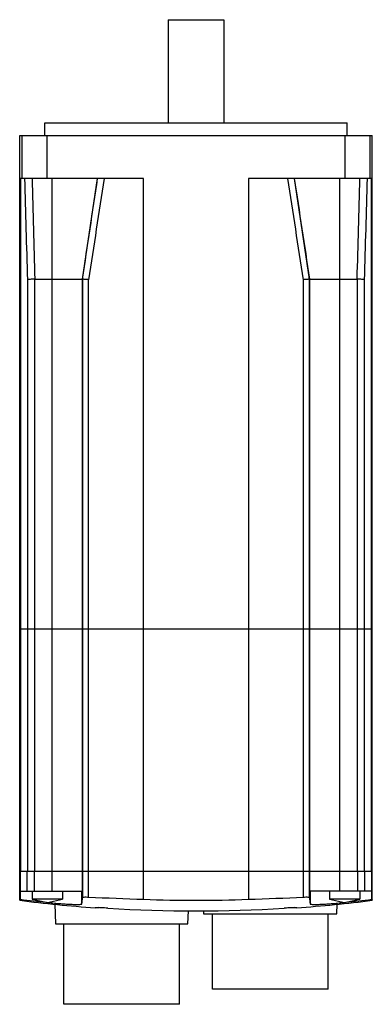
# Model space of a CAD drawing. Units: millimetres. Extents: x 49 to 119, y 19 to 214.
import ezdxf

# ---------------------------------------------------------------- set-up
doc = ezdxf.new("R2010")
doc.units = ezdxf.units.MM
doc.header["$LTSCALE"] = 15.085425
doc.layers.add('_1', color=7, linetype='CONTINUOUS')

msp = doc.modelspace()

# ---------------------------------------------------------------- linework, layer by layer
at = {"layer": '_1', "color": 7, "linetype": 'CONTINUOUS'}
for p, q in [((78.58, 214), (78.58, 193.5)), ((78.58, 214), (89.58, 214)), ((89.58, 214), (89.58, 193.5)), ((54.08, 191), (54.08, 193.5)), ((54.08, 193.5), (114.08, 193.5)), ((114.08, 191), (114.08, 193.5)), ((49.08, 39.2), (49.08, 191)), ((49.08, 191), (119.08, 191)), ((49.51, 191), (49.51, 182.5)), ((54.51, 182.5), (54.51, 191)), ((113.65, 191), (113.65, 182.5)), ((118.65, 182.5), (118.65, 191)), ((119.08, 39.2), (119.08, 191)), ((49.23, 182.5), (49.23, 45)), ((73.67, 182.5), (49.23, 182.5)), ((55.53, 41), (55.53, 182.5)), ((61.53, 162.5), (64.53, 182.5)), ((73.67, 39.39), (73.67, 182.5)), ((94.49, 182.5), (94.49, 39.39)), ((118.93, 182.5), (94.49, 182.5)), ((106.64, 162.5), (103.64, 182.5)), ((112.64, 41), (112.64, 182.5)), ((118.93, 45), (118.93, 182.5)), ((50.63, 162.39), (50.63, 45)), ((52.1, 45), (52.1, 162.5)), ((52.1, 162.5), (61.56, 162.5)), ((61.53, 41), (61.53, 162.5)), ((61.56, 162.5), (61.56, 39.77)), ((62.75, 39.85), (62.75, 162.39)), ((105.41, 39.85), (105.41, 162.39)), ((106.61, 39.77), (106.61, 162.5)), ((106.61, 162.5), (116.07, 162.5)), ((106.64, 162.5), (106.64, 41)), ((116.07, 162.5), (116.07, 45)), ((117.54, 45), (117.54, 162.39)), ((119.08, 93), (49.08, 93)), ((49.08, 45), (119.08, 45)), ((49.17, 45), (49.17, 39.38)), ((50.57, 41), (50.57, 45)), ((52.04, 41), (52.04, 45)), ((116.13, 45), (116.13, 41)), ((117.6, 41), (117.6, 45)), ((118.99, 39.38), (118.99, 45)), ((49.21, 41), (61.53, 41)), ((49.21, 39.41), (49.21, 41)), ((51.58, 41), (51.58, 39.4)), ((57.58, 39.4), (51.58, 39.4)), ((57.58, 41), (57.58, 39.4)), ((61.43, 38.5), (61.43, 41)), ((118.95, 41), (106.64, 41)), ((106.73, 41), (106.73, 38.5)), ((110.58, 41), (110.58, 39.4)), ((116.58, 39.4), (110.58, 39.4)), ((116.58, 41), (116.58, 39.4)), ((118.95, 41), (118.95, 39.41)), ((56.03, 38.42), (56.17, 34.5)), ((64.08, 37.75), (64.08, 37.72)), ((104.08, 37.72), (104.08, 37.75)), ((112.06, 36.5), (112.13, 38.42)), ((82.49, 34.5), (82.58, 37.09)), ((85.58, 37.1), (85.6, 36.5)), ((85.6, 36.5), (112.06, 36.5)), ((87.33, 21.55), (87.33, 36.5)), ((110.33, 21.55), (110.33, 36.5)), ((56.17, 34.5), (82.49, 34.5)), ((57.83, 18.55), (57.83, 34.5)), ((80.83, 18.55), (80.83, 34.5)), ((110.33, 21.55), (87.33, 21.55)), ((80.83, 18.55), (57.83, 18.55))]:
    msp.add_line(p, q, dxfattribs=at)
for points in [[(51.58, 39.4), (54.59, 38.76), (57.58, 39.4)], [(110.58, 39.4), (113.59, 38.76), (116.58, 39.4)]]:
    msp.add_lwpolyline(points, dxfattribs=at)
for centre, radius, start, end in [((2880.58, 253.01), 2831.4, 181.42695, 181.8341), ((2943.4, 253.22), 2892.73, 181.40074, 181.79703), ((-2775.24, 253.22), 2892.73, 358.20297, 358.59926), ((-2712.42, 253.01), 2831.4, 358.1659, 358.57305), ((84.08, 317), 280, 262.8192, 265.904), ((84.08, 317), 279.78, 262.8405, 263.9087), ((90.43, 576.35), 537.21, 267.0471, 268.2129), ((84.08, 317), 277.8, 267.8523, 272.1477), ((77.51, 581.79), 542.66, 271.793, 272.9471), ((84.08, 317), 280, 274.096, 277.1808), ((84.08, 317), 279.78, 276.0973, 277.1595), ((62.86, -2.77), 40.54, 87.2328, 87.6736), ((61.39, -34.05), 71.87, 86.9633, 87.2648), ((57.77, -102.05), 139.96, 86.3887, 86.9587), ((84.08, 317), 279.92, 266.4157, 273.5843), ((111.69, -123.65), 161.6, 93.2458, 93.5853), ((109.49, -85.54), 123.42, 93.0307, 93.2309), ((107.27, -43.72), 81.55, 92.754, 93.0213), ((105.56, -8.37), 46.15, 92.3565, 92.7423)]:
    msp.add_arc(centre, radius, start, end, dxfattribs=at)
for points in [[(61.56, 162.5), (62.56, 169.17), (63.56, 175.84), (64.56, 182.5)], [(65.84, 182.5), (64.81, 175.8), (63.78, 169.1), (62.75, 162.39)], [(105.41, 162.39), (104.38, 169.1), (103.36, 175.8), (102.33, 182.5)], [(103.6, 182.5), (104.6, 175.84), (105.61, 169.17), (106.61, 162.5)]]:
    msp.add_open_spline(points, degree=3, dxfattribs=at)
for points, knots in [([(52.1, 162.5), (51.93, 162.5), (51.61, 162.49), (51.24, 162.47), (50.98, 162.45), (50.83, 162.43), (50.71, 162.41), (50.65, 162.4), (50.63, 162.39)], [0, 0, 0, 0, 0.340853, 0.642387, 0.767452, 0.870444, 0.948612, 1, 1, 1, 1]), ([(62.75, 162.39), (62.67, 162.4), (62.51, 162.41), (62.29, 162.43), (62.08, 162.45), (61.91, 162.46), (61.77, 162.48), (61.67, 162.49), (61.61, 162.49), (61.59, 162.5), (61.57, 162.5), (61.56, 162.5), (61.56, 162.5)], [0, 0, 0, 0, 0.203049, 0.393671, 0.565524, 0.713826, 0.834404, 0.923973, 0.956226, 0.979789, 0.994456, 1, 1, 1, 1]), ([(106.61, 162.5), (106.61, 162.5), (106.6, 162.5), (106.58, 162.5), (106.55, 162.49), (106.49, 162.49), (106.4, 162.48), (106.26, 162.46), (106.08, 162.45), (105.88, 162.43), (105.65, 162.41), (105.5, 162.4), (105.41, 162.39)], [0, 0, 0, 0, 0.005544, 0.020211, 0.043774, 0.076027, 0.165597, 0.286174, 0.434475, 0.606328, 0.796951, 1, 1, 1, 1]), ([(117.54, 162.39), (117.51, 162.4), (117.45, 162.41), (117.34, 162.43), (117.19, 162.45), (116.93, 162.47), (116.55, 162.49), (116.24, 162.5), (116.07, 162.5)], [0, 0, 0, 0, 0.051388, 0.129556, 0.232548, 0.357613, 0.659147, 1, 1, 1, 1]), ([(49.08, 39.2), (49.09, 39.2), (49.11, 39.21), (49.12, 39.22), (49.13, 39.25), (49.15, 39.31), (49.17, 39.36), (49.17, 39.38)], [0, 0, 0, 0, 0.11511, 0.198939, 0.306394, 0.598885, 1, 1, 1, 1]), ([(49.17, 39.38), (49.18, 39.39), (49.19, 39.39), (49.2, 39.4), (49.21, 39.41)], [0, 0, 0, 0, 0.235542, 1, 1, 1, 1]), ([(61.43, 38.5), (61.46, 38.68), (61.5, 39.1), (61.54, 39.53), (61.56, 39.77)], [0, 0, 0, 0, 0.429228, 1, 1, 1, 1]), ([(61.56, 39.77), (61.56, 39.78), (61.58, 39.8), (61.61, 39.81), (61.65, 39.82), (61.7, 39.83), (61.78, 39.84), (61.98, 39.86), (62.31, 39.86), (62.59, 39.85), (62.75, 39.85)], [0, 0, 0, 0, 0.029793, 0.054718, 0.0874, 0.127957, 0.176279, 0.2953, 0.610954, 1, 1, 1, 1]), ([(105.41, 39.85), (105.57, 39.85), (105.86, 39.86), (106.19, 39.86), (106.38, 39.84), (106.47, 39.83), (106.52, 39.82), (106.55, 39.81), (106.59, 39.8), (106.61, 39.78), (106.61, 39.77)], [0, 0, 0, 0, 0.389043, 0.704698, 0.823719, 0.872042, 0.9126, 0.945283, 0.970208, 1, 1, 1, 1]), ([(106.61, 39.77), (106.63, 39.53), (106.66, 39.1), (106.71, 38.68), (106.73, 38.5)], [0, 0, 0, 0, 0.570772, 1, 1, 1, 1]), ([(118.95, 39.41), (118.96, 39.41), (118.97, 39.4), (118.98, 39.39), (118.99, 39.38)], [0, 0, 0, 0, 0.264563, 1, 1, 1, 1]), ([(118.99, 39.38), (119, 39.36), (119.01, 39.31), (119.03, 39.25), (119.05, 39.22), (119.06, 39.21), (119.07, 39.2), (119.08, 39.2)], [0, 0, 0, 0, 0.401115, 0.693606, 0.801061, 0.88489, 1, 1, 1, 1]), ([(54.66, 38.78), (55.09, 38.73), (55.95, 38.65), (57.2, 38.54), (58.36, 38.46), (59.37, 38.4), (60.1, 38.38), (60.6, 38.38), (60.88, 38.38), (61.08, 38.4), (61.21, 38.41), (61.29, 38.43), (61.35, 38.44), (61.4, 38.46), (61.43, 38.48), (61.43, 38.5)], [0, 0, 0, 0, 0.193812, 0.380015, 0.551661, 0.702243, 0.826053, 0.876419, 0.918467, 0.951836, 0.965202, 0.97634, 0.985262, 0.992035, 1, 1, 1, 1]), ([(64.08, 37.75), (64.08, 37.75), (64.09, 37.75), (64.1, 37.75), (64.11, 37.75), (64.13, 37.75), (64.16, 37.75), (64.21, 37.75), (64.25, 37.75), (64.27, 37.75)], [0, 0, 0, 0, 0.01796, 0.065704, 0.144523, 0.254465, 0.395338, 0.566885, 1, 1, 1, 1]), ([(64.27, 37.75), (64.29, 37.75), (64.37, 37.75), (64.44, 37.75), (64.5, 37.74)], [0, 0, 0, 0, 0.215237, 1, 1, 1, 1]), ([(103.66, 37.74), (103.68, 37.74), (103.76, 37.75), (103.84, 37.75), (103.89, 37.75)], [0, 0, 0, 0, 0.284107, 1, 1, 1, 1]), ([(103.89, 37.75), (103.92, 37.75), (103.96, 37.75), (104.01, 37.75), (104.03, 37.75), (104.05, 37.75), (104.07, 37.75), (104.08, 37.75), (104.08, 37.75), (104.08, 37.75)], [0, 0, 0, 0, 0.433108, 0.604657, 0.745535, 0.855482, 0.934305, 0.982049, 1, 1, 1, 1]), ([(106.73, 38.5), (106.73, 38.48), (106.77, 38.46), (106.82, 38.44), (106.88, 38.43), (106.95, 38.41), (107.08, 38.4), (107.28, 38.38), (107.57, 38.38), (108.06, 38.38), (108.8, 38.4), (109.82, 38.46), (110.97, 38.54), (112.22, 38.65), (113.08, 38.73), (113.52, 38.78)], [0, 0, 0, 0, 0.007963, 0.014738, 0.023662, 0.034803, 0.048174, 0.081554, 0.123618, 0.174, 0.297839, 0.448446, 0.620093, 0.806268, 1, 1, 1, 1])]:
    msp.add_open_spline(points, degree=3, knots=knots, dxfattribs=at)

doc.saveas('drawing.dxf')
